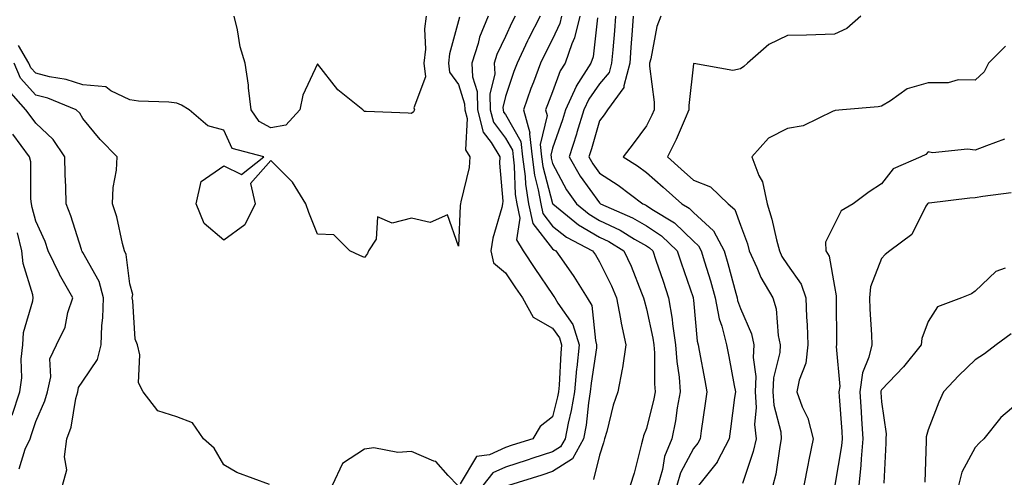
# Model space of a CAD drawing. Units: inches. Extents: x 1026563 to 1029203, y 7221338 to 7223978.
# Drawn here: x 1028225 to 1028434, y 7221464 to 7221561 of the extents above; entities that cross this region are included whole.
import ezdxf

# ---------------------------------------------------------------- set-up
doc = ezdxf.new("R2010")
doc.units = ezdxf.units.IN
doc.header["$MEASUREMENT"] = 0
doc.layers.add('Contour_10267221', color=7, linetype='Continuous', true_color=0x8878de)

msp = doc.modelspace()

# ---------------------------------------------------------------- linework, layer by layer
at = {"layer": 'Contour_10267221'}
for points in [[(1028318.25, 7221561.72, 2950), (1028318.05, 7221560.9, 2950), (1028316.1, 7221553.87, 2950), (1028315.9, 7221551.92, 2950), (1028316.12, 7221549.99, 2950), (1028318.05, 7221547.37, 2950), (1028319.34, 7221543.21, 2950), (1028319.38, 7221541.92, 2950), (1028319.85, 7221540.12, 2950), (1028319.55, 7221533.42, 2950), (1028320.47, 7221531.92, 2950), (1028320.32, 7221529.65, 2950), (1028318.52, 7221522.39, 2950), (1028318.48, 7221521.92, 2950), (1028318.4, 7221521.57, 2950), (1028318.05, 7221512.9, 2950), (1028315.69, 7221519.56, 2950), (1028311.98, 7221517.99, 2950), (1028308.05, 7221518.91, 2950), (1028303.93, 7221517.8, 2950), (1028300.82, 7221519.15, 2950), (1028300.53, 7221514.4, 2950), (1028298.87, 7221511.92, 2950), (1028298.64, 7221511.33, 2950), (1028298.05, 7221510.53, 2950), (1028297.03, 7221510.9, 2950), (1028294.91, 7221511.92, 2950), (1028291.47, 7221515.34, 2950), (1028288.05, 7221515.51, 2950), (1028286.19, 7221520.06, 2950), (1028285.55, 7221521.92, 2950), (1028282.68, 7221526.55, 2950), (1028278.05, 7221531.16, 2950), (1028273.73, 7221526.24, 2950), (1028274.73, 7221521.92, 2950), (1028272.52, 7221517.45, 2950), (1028268.05, 7221514.17, 2950), (1028263.89, 7221517.76, 2950), (1028262.21, 7221521.92, 2950), (1028263.26, 7221526.71, 2950), (1028268.05, 7221530.01, 2950), (1028271.82, 7221528.15, 2950), (1028276.57, 7221531.92, 2950), (1028269.83, 7221533.7, 2950), (1028268.05, 7221537.64, 2950), (1028264.69, 7221538.56, 2950), (1028260.67, 7221541.92, 2950), (1028259.07, 7221542.94, 2950), (1028258.05, 7221543.38, 2950), (1028256.37, 7221543.6, 2950), (1028249.94, 7221543.81, 2950), (1028248.05, 7221544.09, 2950), (1028243.99, 7221545.98, 2950), (1028242.95, 7221546.82, 2950), (1028238.05, 7221547.27, 2950), (1028234.55, 7221548.42, 2950), (1028230.96, 7221549.01, 2950), (1028228.05, 7221549.75, 2950), (1028227.01, 7221550.88, 2950), (1028226.59, 7221551.92, 2950), (1028224.34, 7221555.63, 2950)], [(1028311.16, 7221561.92, 2949), (1028310.78, 7221559.19, 2949), (1028310.98, 7221554.85, 2949), (1028310.69, 7221551.92, 2949), (1028311.02, 7221548.95, 2949), (1028308.5, 7221542.37, 2949), (1028308.67, 7221541.92, 2949), (1028308.46, 7221541.51, 2949), (1028308.05, 7221541.16, 2949), (1028307.35, 7221541.22, 2949), (1028298.38, 7221541.59, 2949), (1028298.05, 7221541.63, 2949), (1028297.85, 7221541.72, 2949), (1028297.66, 7221541.92, 2949), (1028292.35, 7221546.22, 2949), (1028288.05, 7221551.72, 2949), (1028284.92, 7221545.05, 2949), (1028284.26, 7221541.92, 2949), (1028281.29, 7221538.68, 2949), (1028278.05, 7221538.09, 2949), (1028275.57, 7221539.44, 2949), (1028273.87, 7221541.92, 2949), (1028273.3, 7221546.67, 2949), (1028273.3, 7221547.17, 2949), (1028272.6, 7221551.92, 2949), (1028271.53, 7221555.4, 2949), (1028270.96, 7221559.01, 2949), (1028270.26, 7221561.92, 2949)], [(1028324.36, 7221561.92, 2951), (1028322.54, 7221557.43, 2951), (1028322.19, 7221556.06, 2951), (1028320.86, 7221551.92, 2951), (1028321.02, 7221548.95, 2951), (1028321.98, 7221545.85, 2951), (1028322.09, 7221541.92, 2951), (1028323.3, 7221537.17, 2951), (1028324.96, 7221535.01, 2951), (1028326.82, 7221531.92, 2951), (1028326.74, 7221530.61, 2951), (1028327.48, 7221522.49, 2951), (1028327.42, 7221521.92, 2951), (1028327.29, 7221521.16, 2951), (1028325.32, 7221514.65, 2951), (1028324.91, 7221511.92, 2951), (1028325.47, 7221509.34, 2951), (1028328.05, 7221507.27, 2951), (1028330.2, 7221504.07, 2951), (1028331.64, 7221501.92, 2951), (1028333.91, 7221497.78, 2951), (1028338.05, 7221495.49, 2951), (1028339.53, 7221493.4, 2951), (1028339.98, 7221491.92, 2951), (1028339.81, 7221490.16, 2951), (1028339.46, 7221483.33, 2951), (1028339.32, 7221481.92, 2951), (1028339.14, 7221480.83, 2951), (1028338.05, 7221476.55, 2951), (1028335.45, 7221474.52, 2951), (1028333.85, 7221471.92, 2951), (1028329.46, 7221470.51, 2951), (1028328.05, 7221470.05, 2951), (1028324.63, 7221468.5, 2951), (1028321.84, 7221468.13, 2951), (1028318.42, 7221462.29, 2951)], [(1028330.1, 7221561.92, 2952), (1028329.42, 7221560.55, 2952), (1028328.05, 7221557.58, 2952), (1028326.21, 7221553.76, 2952), (1028325.63, 7221551.92, 2952), (1028325.75, 7221549.62, 2952), (1028324.71, 7221545.26, 2952), (1028324.81, 7221541.92, 2952), (1028325.47, 7221539.34, 2952), (1028328.05, 7221535.94, 2952), (1028329.5, 7221533.37, 2952), (1028329.67, 7221531.92, 2952), (1028329.92, 7221530.05, 2952), (1028330.08, 7221523.95, 2952), (1028330.43, 7221521.92, 2952), (1028331.08, 7221518.89, 2952), (1028330.41, 7221514.28, 2952), (1028331.8, 7221511.92, 2952), (1028334.32, 7221508.19, 2952), (1028338.05, 7221502.62, 2952), (1028338.34, 7221502.21, 2952), (1028338.52, 7221501.92, 2952), (1028339.16, 7221500.81, 2952), (1028342.37, 7221496.24, 2952), (1028343.71, 7221491.92, 2952), (1028343.21, 7221487.08, 2952), (1028343.17, 7221486.8, 2952), (1028342.7, 7221481.92, 2952), (1028342.03, 7221477.94, 2952), (1028341.35, 7221475.22, 2952), (1028340.71, 7221471.92, 2952), (1028339.77, 7221470.2, 2952), (1028338.05, 7221469.09, 2952), (1028333.89, 7221467.76, 2952), (1028332.62, 7221467.35, 2952), (1028328.05, 7221465.88, 2952), (1028325.32, 7221464.65, 2952), (1028323.23, 7221461.92, 2952)], [(1028335.39, 7221561.92, 2953), (1028332.93, 7221557.04, 2953), (1028332.74, 7221556.61, 2953), (1028330.51, 7221551.92, 2953), (1028329.85, 7221550.12, 2953), (1028328.05, 7221544.77, 2953), (1028327.5, 7221542.47, 2953), (1028327.52, 7221541.92, 2953), (1028327.62, 7221541.49, 2953), (1028328.05, 7221540.94, 2953), (1028331.31, 7221535.18, 2953), (1028331.68, 7221531.92, 2953), (1028332.23, 7221527.74, 2953), (1028332.27, 7221526.14, 2953), (1028332.97, 7221521.92, 2953), (1028333.87, 7221517.74, 2953), (1028338.05, 7221512.37, 2953), (1028338.3, 7221512.17, 2953), (1028338.77, 7221511.92, 2953), (1028340.43, 7221509.54, 2953), (1028342.62, 7221506.49, 2953), (1028345.43, 7221501.92, 2953), (1028346.39, 7221500.26, 2953), (1028347.17, 7221492.8, 2953), (1028347.44, 7221491.92, 2953), (1028347.39, 7221491.26, 2953), (1028346.25, 7221483.72, 2953), (1028346.08, 7221481.92, 2953), (1028345.69, 7221479.56, 2953), (1028345.2, 7221474.77, 2953), (1028344.65, 7221471.92, 2953), (1028342.31, 7221467.66, 2953), (1028338.05, 7221464.93, 2953), (1028335.78, 7221464.19, 2953), (1028328.69, 7221461.92, 2953)], [(1028339.98, 7221561.92, 2954), (1028339.61, 7221560.36, 2954), (1028338.05, 7221556.98, 2954), (1028336.31, 7221553.66, 2954), (1028335.49, 7221551.92, 2954), (1028333.99, 7221547.86, 2954), (1028333.46, 7221546.51, 2954), (1028331.86, 7221541.92, 2954), (1028333.19, 7221537.06, 2954), (1028333.13, 7221536.84, 2954), (1028333.69, 7221531.92, 2954), (1028334.2, 7221528.07, 2954), (1028335.02, 7221524.95, 2954), (1028335.53, 7221521.92, 2954), (1028335.98, 7221519.85, 2954), (1028338.05, 7221517.17, 2954), (1028341, 7221514.87, 2954), (1028346.59, 7221511.92, 2954), (1028347.19, 7221511.06, 2954), (1028348.05, 7221509.6, 2954), (1028350.59, 7221504.46, 2954), (1028351.64, 7221501.92, 2954), (1028352.52, 7221497.45, 2954), (1028352.64, 7221496.51, 2954), (1028353.66, 7221491.92, 2954), (1028352.95, 7221487.02, 2954), (1028352.87, 7221486.74, 2954), (1028351.92, 7221481.92, 2954), (1028350.94, 7221479.03, 2954), (1028349.59, 7221473.46, 2954), (1028349.14, 7221471.92, 2954), (1028348.91, 7221471.06, 2954), (1028348.05, 7221468.44, 2954), (1028346.74, 7221463.23, 2954)], [(1028343.85, 7221561.92, 2955), (1028342.72, 7221557.25, 2955), (1028342.15, 7221556.02, 2955), (1028340.73, 7221551.92, 2955), (1028339.69, 7221550.28, 2955), (1028338.05, 7221545.81, 2955), (1028336.98, 7221542.99, 2955), (1028336.59, 7221541.92, 2955), (1028336.9, 7221540.77, 2955), (1028335.41, 7221534.56, 2955), (1028335.71, 7221531.92, 2955), (1028335.98, 7221529.85, 2955), (1028338.05, 7221522, 2955), (1028338.09, 7221521.96, 2955), (1028338.11, 7221521.92, 2955), (1028343.58, 7221517.45, 2955), (1028348.05, 7221514.83, 2955), (1028350.02, 7221513.89, 2955), (1028353.25, 7221511.92, 2955), (1028354.79, 7221508.66, 2955), (1028357.01, 7221502.96, 2955), (1028357.44, 7221501.92, 2955), (1028357.54, 7221501.41, 2955), (1028358.05, 7221499.6, 2955), (1028359.44, 7221493.31, 2955), (1028359.63, 7221491.92, 2955), (1028359.75, 7221490.22, 2955), (1028359.75, 7221483.62, 2955), (1028359.89, 7221481.92, 2955), (1028359.59, 7221480.38, 2955), (1028358.05, 7221474.11, 2955), (1028357.44, 7221472.53, 2955), (1028357.27, 7221471.92, 2955), (1028356.98, 7221470.85, 2955), (1028355.41, 7221464.56, 2955), (1028354.61, 7221461.92, 2955)], [(1028347.64, 7221561.51, 2956), (1028346.7, 7221553.27, 2956), (1028346.23, 7221551.92, 2956), (1028343.09, 7221546.96, 2956), (1028343.05, 7221546.92, 2956), (1028340.78, 7221541.92, 2956), (1028340.14, 7221539.83, 2956), (1028338.05, 7221533.8, 2956), (1028337.68, 7221532.29, 2956), (1028337.74, 7221531.92, 2956), (1028337.76, 7221531.63, 2956), (1028338.05, 7221530.55, 2956), (1028341.06, 7221524.93, 2956), (1028343.15, 7221521.92, 2956), (1028345.84, 7221519.71, 2956), (1028348.05, 7221518.42, 2956), (1028352.44, 7221516.31, 2956), (1028355.53, 7221514.44, 2956), (1028358.05, 7221512.99, 2956), (1028358.69, 7221512.56, 2956), (1028359.38, 7221511.92, 2956), (1028360.04, 7221509.93, 2956), (1028361.57, 7221505.44, 2956), (1028362.76, 7221501.92, 2956), (1028363.5, 7221497.37, 2956), (1028363.58, 7221496.39, 2956), (1028364.22, 7221491.92, 2956), (1028364.48, 7221488.35, 2956), (1028364.98, 7221484.99, 2956), (1028365.22, 7221481.92, 2956), (1028364.59, 7221478.46, 2956), (1028364.22, 7221475.75, 2956), (1028363.44, 7221471.92, 2956), (1028361.86, 7221468.11, 2956), (1028361.47, 7221465.34, 2956), (1028360.49, 7221461.92, 2956)], [(1028351.49, 7221561.92, 2957), (1028351.23, 7221558.74, 2957), (1028350.86, 7221554.73, 2957), (1028350.63, 7221551.92, 2957), (1028350.1, 7221549.87, 2957), (1028348.05, 7221547.47, 2957), (1028345.78, 7221544.19, 2957), (1028344.73, 7221541.92, 2957), (1028343.26, 7221537.13, 2957), (1028343.17, 7221536.8, 2957), (1028341.57, 7221531.92, 2957), (1028343.93, 7221527.8, 2957), (1028348.05, 7221522.12, 2957), (1028348.17, 7221522.04, 2957), (1028348.3, 7221521.92, 2957), (1028355.1, 7221518.97, 2957), (1028358.05, 7221517.27, 2957), (1028361.25, 7221515.12, 2957), (1028364.59, 7221511.92, 2957), (1028365.47, 7221509.34, 2957), (1028367.97, 7221502, 2957), (1028368.01, 7221501.92, 2957), (1028368.01, 7221501.88, 2957), (1028368.05, 7221501.41, 2957), (1028368.85, 7221492.72, 2957), (1028369.05, 7221491.92, 2957), (1028369.26, 7221490.71, 2957), (1028370.45, 7221484.32, 2957), (1028370.9, 7221481.92, 2957), (1028370.57, 7221479.4, 2957), (1028369.71, 7221473.58, 2957), (1028369.48, 7221471.92, 2957), (1028368.99, 7221470.98, 2957), (1028368.05, 7221469.85, 2957), (1028365.3, 7221464.67, 2957), (1028364.51, 7221461.92, 2957)], [(1028355.24, 7221561.92, 2958), (1028354.98, 7221558.85, 2958), (1028354.75, 7221555.22, 2958), (1028354.48, 7221551.92, 2958), (1028353.21, 7221547.08, 2958), (1028353.25, 7221546.72, 2958), (1028349.79, 7221541.92, 2958), (1028349.05, 7221540.92, 2958), (1028348.05, 7221539.62, 2958), (1028346.33, 7221533.64, 2958), (1028345.76, 7221531.92, 2958), (1028346.6, 7221530.47, 2958), (1028348.05, 7221528.46, 2958), (1028352.03, 7221525.9, 2958), (1028357.27, 7221521.92, 2958), (1028357.82, 7221521.69, 2958), (1028358.05, 7221521.55, 2958), (1028359.18, 7221520.79, 2958), (1028363.99, 7221517.86, 2958), (1028368.05, 7221513.99, 2958), (1028369.12, 7221512.99, 2958), (1028369.71, 7221511.92, 2958), (1028370.39, 7221509.58, 2958), (1028371.66, 7221505.53, 2958), (1028372.68, 7221501.92, 2958), (1028373.56, 7221497.43, 2958), (1028374.09, 7221495.88, 2958), (1028375.08, 7221491.92, 2958), (1028375.55, 7221489.42, 2958), (1028376.72, 7221483.25, 2958), (1028376.98, 7221481.92, 2958), (1028376.8, 7221480.67, 2958), (1028375.96, 7221474.01, 2958), (1028375.69, 7221471.92, 2958), (1028373.11, 7221466.98, 2958), (1028373.07, 7221466.9, 2958), (1028369.16, 7221461.92, 2958)], [(1028361.14, 7221561.92, 2959), (1028360.28, 7221559.69, 2959), (1028358.97, 7221552.84, 2959), (1028358.69, 7221551.92, 2959), (1028358.69, 7221551.28, 2959), (1028359.69, 7221543.56, 2959), (1028359.69, 7221541.92, 2959), (1028359.18, 7221540.79, 2959), (1028358.05, 7221538.58, 2959), (1028355.24, 7221534.73, 2959), (1028353.09, 7221531.92, 2959), (1028356.16, 7221530.03, 2959), (1028358.05, 7221528.64, 2959), (1028361.59, 7221525.46, 2959), (1028365.57, 7221521.92, 2959), (1028367.11, 7221520.98, 2959), (1028368.05, 7221520.08, 2959), (1028372.33, 7221516.2, 2959), (1028374.59, 7221511.92, 2959), (1028375.39, 7221509.26, 2959), (1028377.07, 7221502.9, 2959), (1028377.35, 7221501.92, 2959), (1028377.46, 7221501.33, 2959), (1028378.05, 7221499.63, 2959), (1028380.39, 7221494.26, 2959), (1028380.9, 7221491.92, 2959), (1028380.75, 7221489.22, 2959), (1028381.31, 7221485.18, 2959), (1028381.17, 7221481.92, 2959), (1028381.41, 7221478.56, 2959), (1028381.08, 7221474.95, 2959), (1028381.37, 7221471.92, 2959), (1028380.78, 7221469.19, 2959), (1028378.52, 7221462.39, 2959)], [(1028403.67, 7221561.92, 2960), (1028400.71, 7221559.26, 2960), (1028398.05, 7221558.03, 2960), (1028394.07, 7221557.94, 2960), (1028392.09, 7221557.88, 2960), (1028388.05, 7221557.78, 2960), (1028384.12, 7221555.85, 2960), (1028379.53, 7221551.92, 2960), (1028378.81, 7221551.16, 2960), (1028378.05, 7221550.71, 2960), (1028376.43, 7221550.3, 2960), (1028368.13, 7221551.84, 2960), (1028368.05, 7221551.76, 2960), (1028367.07, 7221542.9, 2960), (1028367.07, 7221541.92, 2960), (1028366.27, 7221540.14, 2960), (1028364.36, 7221535.61, 2960), (1028362.54, 7221531.92, 2960), (1028365.43, 7221529.3, 2960), (1028368.05, 7221527, 2960), (1028371.68, 7221525.55, 2960), (1028375.47, 7221521.92, 2960), (1028376.86, 7221520.73, 2960), (1028378.05, 7221517.39, 2960), (1028379.53, 7221513.4, 2960), (1028379.94, 7221511.92, 2960), (1028381.57, 7221508.4, 2960), (1028382.41, 7221506.28, 2960), (1028384.96, 7221501.92, 2960), (1028385.69, 7221499.56, 2960), (1028386.1, 7221493.87, 2960), (1028386.53, 7221491.92, 2960), (1028386.43, 7221490.3, 2960), (1028385.12, 7221484.85, 2960), (1028384.98, 7221481.92, 2960), (1028385.18, 7221479.05, 2960), (1028386.62, 7221473.35, 2960), (1028386.76, 7221471.92, 2960), (1028386.41, 7221470.28, 2960), (1028385.61, 7221464.36, 2960), (1028384.96, 7221461.92, 2960)], [(1028434.48, 7221555.49, 2961), (1028430.86, 7221551.92, 2961), (1028429.94, 7221550.03, 2961), (1028428.05, 7221548.27, 2961), (1028424.44, 7221548.31, 2961), (1028422.27, 7221547.7, 2961), (1028418.05, 7221547.72, 2961), (1028413.54, 7221546.43, 2961), (1028410, 7221543.87, 2961), (1028408.05, 7221542.74, 2961), (1028407.37, 7221542.6, 2961), (1028399.79, 7221541.92, 2961), (1028398.19, 7221541.78, 2961), (1028398.05, 7221541.72, 2961), (1028397.8, 7221541.67, 2961), (1028391.41, 7221538.56, 2961), (1028388.05, 7221537.99, 2961), (1028384.05, 7221535.92, 2961), (1028380.45, 7221531.92, 2961), (1028382, 7221527.97, 2961), (1028382.78, 7221526.65, 2961), (1028383.73, 7221521.92, 2961), (1028384.77, 7221518.64, 2961), (1028385.71, 7221514.26, 2961), (1028386.35, 7221511.92, 2961), (1028386.88, 7221510.75, 2961), (1028388.05, 7221508.91, 2961), (1028390.98, 7221504.85, 2961), (1028392, 7221501.92, 2961), (1028392.15, 7221497.82, 2961), (1028392.27, 7221496.14, 2961), (1028392.41, 7221491.92, 2961), (1028391.98, 7221487.99, 2961), (1028390.53, 7221484.4, 2961), (1028390.06, 7221481.92, 2961), (1028391.23, 7221478.74, 2961), (1028392.41, 7221476.28, 2961), (1028393.54, 7221471.92, 2961), (1028392.58, 7221467.39, 2961), (1028392.39, 7221466.26, 2961), (1028391.55, 7221461.92, 2961)], [(1028277.82, 7221462.15, 2951), (1028270.88, 7221464.75, 2951), (1028268.05, 7221466.35, 2951), (1028266, 7221469.87, 2951), (1028263.73, 7221471.92, 2951), (1028261.43, 7221475.3, 2951), (1028258.05, 7221476.55, 2951), (1028254.01, 7221477.88, 2951), (1028250.88, 7221481.92, 2951), (1028249.92, 7221483.8, 2951), (1028250.22, 7221489.75, 2951), (1028249.71, 7221491.92, 2951), (1028249.22, 7221493.09, 2951), (1028248.71, 7221501.26, 2951), (1028248.54, 7221501.92, 2951), (1028248.73, 7221502.6, 2951), (1028248.05, 7221504.87, 2951), (1028247.27, 7221511.14, 2951), (1028246.94, 7221511.92, 2951), (1028246.51, 7221513.46, 2951), (1028245.32, 7221519.19, 2951), (1028244.38, 7221521.92, 2951), (1028244.55, 7221525.42, 2951), (1028245.2, 7221529.07, 2951), (1028245.37, 7221531.92, 2951), (1028241.76, 7221535.63, 2951), (1028238.05, 7221540.14, 2951), (1028237.39, 7221541.26, 2951), (1028236.66, 7221541.92, 2951), (1028230.59, 7221544.46, 2951), (1028228.05, 7221545.1, 2951), (1028224.79, 7221548.66, 2951), (1028223.46, 7221551.92, 2951)], [(1028233.73, 7221461.92, 2952), (1028234.67, 7221465.3, 2952), (1028234.18, 7221468.05, 2952), (1028234.69, 7221471.92, 2952), (1028235.57, 7221474.4, 2952), (1028236.59, 7221480.46, 2952), (1028236.98, 7221481.92, 2952), (1028237.17, 7221482.8, 2952), (1028238.05, 7221484.17, 2952), (1028241.16, 7221488.81, 2952), (1028241.96, 7221491.92, 2952), (1028242.13, 7221496, 2952), (1028242.31, 7221497.66, 2952), (1028242.46, 7221501.92, 2952), (1028241.51, 7221505.38, 2952), (1028238.05, 7221511.59, 2952), (1028237.93, 7221511.8, 2952), (1028237.87, 7221511.92, 2952), (1028237.76, 7221512.21, 2952), (1028235.51, 7221519.38, 2952), (1028234.5, 7221521.92, 2952), (1028234.42, 7221525.55, 2952), (1028234.3, 7221528.17, 2952), (1028234.24, 7221531.92, 2952), (1028231.74, 7221535.61, 2952), (1028228.05, 7221539.09, 2952), (1028226.86, 7221540.73, 2952), (1028225.96, 7221541.92, 2952), (1028222.27, 7221546.14, 2952)], [(1028224.5, 7221465.47, 2953), (1028225.82, 7221469.69, 2953), (1028226.82, 7221471.92, 2953), (1028227.13, 7221472.84, 2953), (1028228.05, 7221475.61, 2953), (1028230, 7221479.97, 2953), (1028230.53, 7221481.92, 2953), (1028231.23, 7221485.1, 2953), (1028231.06, 7221488.91, 2953), (1028232.44, 7221491.92, 2953), (1028234.32, 7221495.65, 2953), (1028234.89, 7221498.76, 2953), (1028235.92, 7221501.92, 2953), (1028233.11, 7221506.86, 2953), (1028233.07, 7221506.94, 2953), (1028230.71, 7221511.92, 2953), (1028230.02, 7221513.89, 2953), (1028228.05, 7221518.27, 2953), (1028227.29, 7221521.16, 2953), (1028227.13, 7221521.92, 2953), (1028226.96, 7221523.01, 2953), (1028226.98, 7221530.85, 2953), (1028226.72, 7221531.92, 2953), (1028223.19, 7221536.78, 2953)], [(1028434.26, 7221535.71, 2962), (1028430.45, 7221534.32, 2962), (1028428.05, 7221533.35, 2962), (1028426.41, 7221533.56, 2962), (1028418.95, 7221532.82, 2962), (1028418.05, 7221533.01, 2962), (1028417.5, 7221532.47, 2962), (1028416.49, 7221531.92, 2962), (1028410.57, 7221529.4, 2962), (1028408.05, 7221526.16, 2962), (1028405.49, 7221524.48, 2962), (1028402.03, 7221521.92, 2962), (1028399.53, 7221520.44, 2962), (1028398.05, 7221517.64, 2962), (1028396.19, 7221513.78, 2962), (1028396.21, 7221511.92, 2962), (1028396.92, 7221510.79, 2962), (1028398.05, 7221504.3, 2962), (1028398.44, 7221502.31, 2962), (1028398.42, 7221501.92, 2962), (1028398.42, 7221501.55, 2962), (1028398.48, 7221492.35, 2962), (1028398.48, 7221491.92, 2962), (1028398.4, 7221491.57, 2962), (1028399.18, 7221483.05, 2962), (1028399.03, 7221481.92, 2962), (1028399.09, 7221480.88, 2962), (1028399.61, 7221473.48, 2962), (1028399.71, 7221471.92, 2962), (1028399.57, 7221470.4, 2962), (1028398.13, 7221462, 2962)], [(1028435.67, 7221524.3, 2963), (1028429.63, 7221523.5, 2963), (1028428.05, 7221523.23, 2963), (1028426.86, 7221523.11, 2963), (1028418.23, 7221522.1, 2963), (1028418.05, 7221522.08, 2963), (1028417.95, 7221522.02, 2963), (1028417.87, 7221521.92, 2963), (1028417.54, 7221521.41, 2963), (1028414.57, 7221515.4, 2963), (1028409.85, 7221511.92, 2963), (1028408.85, 7221511.12, 2963), (1028408.05, 7221510.28, 2963), (1028405.71, 7221504.26, 2963), (1028405.53, 7221501.92, 2963), (1028405.61, 7221499.48, 2963), (1028405.94, 7221494.03, 2963), (1028406, 7221491.92, 2963), (1028405.41, 7221489.28, 2963), (1028404.01, 7221485.96, 2963), (1028403.46, 7221481.92, 2963), (1028403.75, 7221477.62, 2963), (1028403.85, 7221476.12, 2963), (1028404.14, 7221471.92, 2963), (1028403.73, 7221467.6, 2963), (1028403.69, 7221466.28, 2963), (1028403.23, 7221461.92, 2963)], [(1028223.01, 7221476.96, 2954), (1028224.65, 7221481.92, 2954), (1028225.06, 7221484.91, 2954), (1028224.96, 7221488.83, 2954), (1028225.28, 7221491.92, 2954), (1028225.43, 7221494.54, 2954), (1028227.44, 7221501.31, 2954), (1028227.48, 7221501.92, 2954), (1028227.39, 7221502.58, 2954), (1028225.37, 7221509.24, 2954), (1028225.06, 7221511.92, 2954), (1028224.18, 7221515.79, 2954)], [(1028434.38, 7221508.25, 2964), (1028432.44, 7221507.53, 2964), (1028428.05, 7221503.37, 2964), (1028427.21, 7221502.76, 2964), (1028425.12, 7221501.92, 2964), (1028420, 7221499.97, 2964), (1028418.05, 7221496.9, 2964), (1028416.68, 7221493.29, 2964), (1028416.53, 7221491.92, 2964), (1028412.74, 7221487.23, 2964), (1028408.05, 7221482.33, 2964), (1028407.93, 7221482.04, 2964), (1028407.91, 7221481.92, 2964), (1028407.91, 7221481.78, 2964), (1028408.05, 7221479.75, 2964), (1028409.1, 7221472.97, 2964), (1028409.03, 7221471.92, 2964), (1028408.99, 7221470.98, 2964), (1028408.56, 7221462.43, 2964)], [(1028435.71, 7221494.26, 2965), (1028432.48, 7221491.92, 2965), (1028430, 7221489.97, 2965), (1028428.05, 7221488.7, 2965), (1028424.57, 7221485.4, 2965), (1028421.31, 7221481.92, 2965), (1028420.26, 7221479.71, 2965), (1028418.05, 7221473.78, 2965), (1028417.62, 7221472.35, 2965), (1028417.6, 7221471.92, 2965), (1028417.58, 7221471.45, 2965), (1028417.29, 7221462.68, 2965)], [(1028438.05, 7221480.3, 2966), (1028433.5, 7221476.47, 2966), (1028429.85, 7221471.92, 2966), (1028428.95, 7221471.02, 2966), (1028428.05, 7221470.08, 2966), (1028425.16, 7221464.81, 2966), (1028424.5, 7221461.92, 2966)], [(1028317.91, 7221461.92, 2951), (1028315.86, 7221464.11, 2951), (1028313.21, 7221467.08, 2951), (1028312.82, 7221467.15, 2951), (1028308.05, 7221469.21, 2951), (1028305.12, 7221468.99, 2951), (1028300.02, 7221469.95, 2951), (1028298.05, 7221469.69, 2951), (1028293.34, 7221466.63, 2951), (1028291.17, 7221461.92, 2951)]]:
    msp.add_polyline3d(points, dxfattribs=at)

doc.saveas('drawing.dxf')
